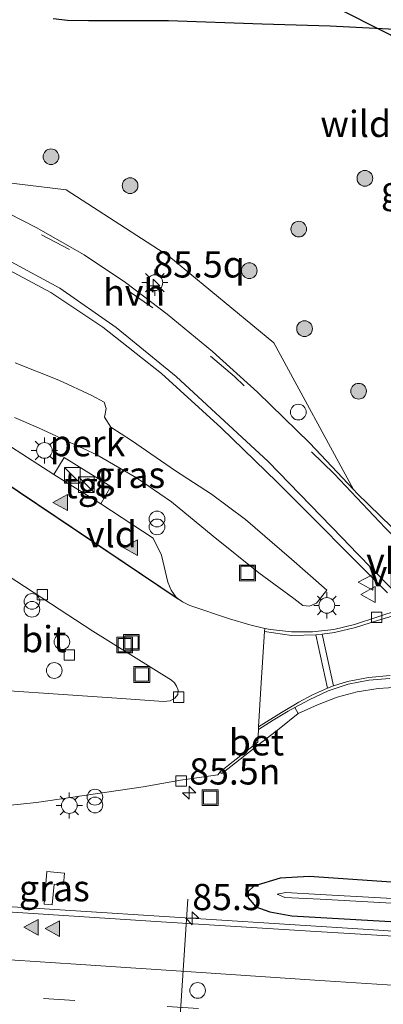
# Model space of a CAD drawing. Units: metres. Extents: x 160000 to 170006, y 449998 to 456250.
# Drawn here: x 160416 to 160451, y 451371 to 451465 of the extents above; entities that cross this region are included whole.
import ezdxf
from ezdxf.enums import TextEntityAlignment as Align

# ---------------------------------------------------------------- set-up
doc = ezdxf.new("R2010")
doc.units = ezdxf.units.M
doc.linetypes.add('IE-TERREINAFSCHEIDING', pattern=[10, 8, -2])
doc.linetypes.add('VW-3-9_STREEP', pattern=[12, 3, -9])
doc.layers.get('0').update_dxf_attribs({"lineweight": 25})
for name, color, linetype, lineweight in [('B-ME-AL-OVERIG-GV-B6', 7, 'BV-GELEIDERAIL', 18), ('B-ME-AL-OVERIG-S-B1', 7, 'Continuous', 18), ('B-ME-AM-KILOMETR-S-B1', 7, 'Continuous', 18), ('B-ME-BV-GELEIDECONSTRUCTIE-GELEIDERAIL-L-B1', 213, 'BV-GELEIDERAIL', 18), ('B-ME-GR-BLOEMBAK-S-B1', 8, 'Continuous', 18), ('B-ME-GR-BOOM-S-B1', 93, 'Continuous', 18), ('B-ME-IE-GRASLAND-GV-B6', 93, 'Continuous', 18), ('B-ME-IE-INRICHTINGSELEMENT-S-B1', 253, 'Continuous', 18), ('B-ME-IE-MEUBILAIR_WEGMEUBILAIR-LICHTMAST-S-B1', 8, 'Continuous', 18), ('B-ME-IE-TERREINAFSCHEIDING-RASTERHEKWERK-L-B1', 8, 'IE-TERREINAFSCHEIDING', 18), ('B-ME-VH-VERH_SOORT-BETON-OVERIG-GV-B6', 8, 'IE-TERREINAFSCHEIDING-NATUURLIJK-HOUTWAL', 18), ('B-ME-VH-VERH_SOORT-BITUMEN-GV-B6', 8, 'IE-TERREINAFSCHEIDING-NATUURLIJK-HOUTWAL', 18), ('B-ME-VH-VERH_SOORT-GV-B6', 8, 'Continuous', 18), ('B-ME-VH-VERH_SOORT-HALF_VERHARDING-GV-B6', 8, 'IE-TERREINAFSCHEIDING-NATUURLIJK-HOUTWAL', 18), ('B-ME-VH-VERH_SOORT-KLINKERS-GV-B6', 8, 'IE-TERREINAFSCHEIDING-NATUURLIJK-HOUTWAL', 18), ('B-ME-VH-VERH_SOORT-TEGELS-GV-B6', 8, 'Continuous', 18), ('B-ME-VV-KOLK-S-B1', 8, 'Continuous', 18), ('B-ME-VW-DRIP-S-B1', 8, 'Continuous', 18), ('B-ME-VW-MARKERING-39STREEP-015-L-B1', 255, 'VW-3-9_STREEP', 18), ('B-ME-VW-MARKERING-STREEP-015-L-B1', 7, 'Continuous', 18), ('B-ME-VW-MARKERING-VLAKMARK-S-B1', 7, 'Continuous', 18), ('B-ME-VW-MEUBILAIR_WEGMEUBILAIR-PORTAAL-L-B1', 8, 'Continuous', 18), ('B-ME-VW-MEUBILAIR_WEGMEUBILAIR-VERKEERSBORD-S-B1', 8, 'Continuous', 18)]:
    doc.layers.add(name, color=color, linetype=linetype, lineweight=lineweight)
doc.layers.add('B-ME-GW-INSTEEKWATERGANG-L-B1', color=10, linetype='Continuous')
doc.layers.add('B-ME-KL-ELEKTRICITEIT-HOOGSP-L-B1', color=10, linetype='Continuous')
doc.styles.add('NLCS-ISO', font='NLCS-ISO.TTF')
doc.linetypes.add('BV-GELEIDERAIL', pattern='A,10,-3,[108,NLCS.SHX,S=1,R=0,X=0,Y=0],-3', length=16)
doc.linetypes.add('IE-TERREINAFSCHEIDING-NATUURLIJK-HOUTWAL', pattern='A,7,-1.5,[67,NLCS.SHX,S=0.75,R=45,X=0,Y=0],-1.5,7,-1.5,[70,NLCS.SHX,S=0.75,R=0,X=0,Y=0],-1.5', length=20)

# ---------------------------------------------------------------- blocks, each defined once
blk = doc.blocks.new('hecto')
for p, q in [((0, 0.625), (-0.625, 0)), ((0, -0.625), (0, 0.625)), ((-0.625, 0), (0.625, 0)), ((0.625, 0), (0, -0.625))]:
    blk.add_line(p, q)
blk = doc.blocks.new('verfsymbol')
for color in [252, 253]:
    blk.add_hatch(color=color).paths.add_polyline_path([(0.75, -0.625), (0, 0.75), (-0.75, -0.625)])
blk.add_lwpolyline([(0.75, -0.625), (0, 0.75), (-0.75, -0.625)], close=True)
blk = doc.blocks.new('boom')
h = blk.add_hatch(color=256)
edge = h.paths.add_edge_path()
edge.add_arc((0, 0), 0.75, 0, 360)
blk.add_circle((0, 0), 0.75)
blk = doc.blocks.new('kast')
blk.add_line((-0.75, -0.75), (0.75, 0.75))
blk.add_lwpolyline([(-0.75, 0.75), (0.75, 0.75), (0.75, -0.75), (-0.75, -0.75)], close=True)
blk = doc.blocks.new('prullenbak')
for centre in [(-0.375, 0), (0.375, 0)]:
    blk.add_circle(centre, 0.75)
blk = doc.blocks.new('dtb')
blk.add_circle((0, 0), 0.75)
blk = doc.blocks.new('lantaarnpaal')
for p, q in [((0, 0.75), (0, 1.25)), ((-0.75, 0), (-1.25, 0)), ((-0.884, 0.884), (-0.53, 0.53)), ((0.53, 0.53), (0.884, 0.884)), ((0.75, 0), (1.25, 0)), ((-0.53, -0.53), (-0.884, -0.884)), ((0, -0.75), (0, -1.25)), ((0.53, -0.53), (0.884, -0.884))]:
    blk.add_line(p, q)
blk.add_circle((0, 0), 0.75)
blk = doc.blocks.new('kolk')
blk.add_lwpolyline([(-0.5, -0.5), (0.5, -0.5), (0.5, 0.5), (-0.5, 0.5)], close=True)
blk = doc.blocks.new('put')
for p, q in [((0.75, 0.75), (-0.75, 0.75)), ((-0.75, 0.75), (-0.75, -0.75)), ((0.75, -0.75), (0.75, 0.75)), ((-0.75, -0.75), (0.75, -0.75))]:
    blk.add_line(p, q)
blk.add_lwpolyline([(-0.625, 0.625), (0.625, 0.625), (0.625, -0.625), (-0.625, -0.625)], close=True)
blk = doc.blocks.new('verkeersbord')
for p, q in [((0, 0.75), (-0.75, -0.625)), ((0.75, -0.625), (0, 0.75)), ((-0.75, -0.625), (0.75, -0.625))]:
    blk.add_line(p, q)

msp = doc.modelspace()

# ---------------------------------------------------------------- linework, layer by layer
at = {"layer": 'B-ME-AL-OVERIG-GV-B6'}
msp.add_polyline3d([(160416.029, 451431.944, 6.332), (160420.176, 451430.286, 6.239), (160423.341, 451428.82, 6.206), (160424.51, 451428.194, 6.176), (160424.707, 451427.599, 6.179), (160424.546, 451426.753, 6.197), (160425.151, 451425.825, 6.227), (160427.107, 451424.525, 6.218), (160431.303, 451421.634, 6.215), (160434.752, 451419.425, 6.245), (160438.003, 451416.992, 6.254), (160442.38, 451413.234, 6.281), (160445.759, 451410.264, 6.248), (160444.752, 451409.034, 6.29), (160444.091, 451408.73, 6.32), (160443.448, 451408.804, 6.338), (160442.587, 451409.471, 6.38), (160439.274, 451411.937, 6.386), (160434.895, 451415.419, 6.425), (160430.931, 451418.686, 6.347), (160427.584, 451420.988, 6.29), (160423.812, 451423.168, 6.407), (160418.24, 451425.75, 6.479), (160415.944, 451426.719, 6.479)], dxfattribs=at)
at = {"layer": 'B-ME-BV-GELEIDECONSTRUCTIE-GELEIDERAIL-L-B1'}
msp.add_polyline3d([(160302.715, 451387.454, 6.875), (160310.679, 451386.896, 6.877), (160322.628, 451386.11, 6.873), (160338.579, 451385.078, 6.88), (160354.517, 451384.023, 6.876), (160370.462, 451382.983, 6.872), (160386.422, 451381.935, 6.889), (160402.352, 451380.915, 6.876), (160418.302, 451379.927, 6.935), (160434.252, 451378.896, 7.001), (160450.208, 451377.872, 7.04), (160466.149, 451376.805, 7.126), (160474.143, 451376.272, 7.192), (160478.1106, 451375.9912, 7.2151), (160480.3549, 451375.8923, 7.243)], dxfattribs=at)
at = {"layer": 'B-ME-GW-INSTEEKWATERGANG-L-B1'}
for points in [[(160419.639, 451464.765, 4.991), (160421.015, 451464.629, 4.841), (160423.007, 451464.589, 4.778), (160430.639, 451464.569, 4.775), (160439.571, 451464.279, 4.826), (160446.066, 451464.064, 4.781), (160451.639, 451463.772, 4.781), (160458.894, 451463.43, 4.781), (160468.131, 451463.031, 4.772), (160483.979, 451462.399, 4.757), (160500.43, 451461.804, 4.772), (160515.47, 451461.233, 4.706), (160534.55, 451460.404, 4.604)], [(160471.907, 451377.238, 6.385), (160474.396, 451377.315, 6.397), (160475.447, 451377.786, 6.444), (160476.047, 451378.474, 6.416), (160476.208, 451379.046, 6.375), (160476.371, 451380.176, 6.387), (160476.002, 451380.857, 6.345), (160474.589, 451381.738, 6.284), (160472.354, 451382.544, 6.286), (160470.641, 451382.744, 6.227), (160467.972, 451382.171, 6.175), (160464.23, 451381.854, 6.043), (160459.157, 451381.923, 5.976), (160450.062, 451382.571, 6.019), (160444.056, 451382.985, 6.04), (160441.304, 451382.822, 6.051), (160438.774, 451382.049, 6.032), (160438.232, 451381.556, 6.008), (160438.242, 451380.925, 6.08), (160438.986, 451380.072, 6.242), (160440.328, 451379.608, 6.275), (160442.408, 451379.213, 6.238), (160454.628, 451378.508, 6.28), (160471.907, 451377.238, 6.385)]]:
    msp.add_polyline3d(points, dxfattribs=at)
at = {"layer": 'B-ME-IE-GRASLAND-GV-B6'}
for points in [[(160419.639, 451464.765, 4.991), (160421.015, 451464.629, 4.841), (160423.007, 451464.589, 4.778), (160430.639, 451464.569, 4.775), (160439.571, 451464.279, 4.826), (160446.066, 451464.064, 4.781), (160451.639, 451463.772, 4.781)], [(160534.55, 451460.404, 4.604), (160515.47, 451461.233, 4.706), (160500.43, 451461.804, 4.772), (160483.979, 451462.399, 4.757), (160468.131, 451463.031, 4.772), (160458.894, 451463.43, 4.781), (160451.9715, 451463.7563, 4.781), (160451.639, 451463.772, 4.781), (160446.066, 451464.064, 4.781), (160439.571, 451464.279, 4.826), (160430.639, 451464.569, 4.775), (160423.007, 451464.589, 4.778), (160421.015, 451464.629, 4.841), (160419.639, 451464.765, 4.991)], [(160520.576, 451385.65, 6.744), (160513.042, 451386.696, 6.648), (160511.048, 451386.98, 6.624), (160508.92, 451387.336, 6.592), (160502.918, 451388.271, 6.518), (160493.287, 451389.921, 6.477), (160488.661, 451390.785, 6.48), (160485.773, 451391.482, 6.458), (160483.583, 451392.072, 6.439), (160480.39, 451393.27, 6.373), (160476.789, 451394.945, 6.332), (160474.596, 451396.204, 6.307), (160471.329, 451398.522, 6.257), (160468.44, 451400.87, 6.209), (160465.537, 451403.45, 6.171), (160462.334, 451406.535, 6.104), (160456.3289, 451412.1216, 6.0108), (160453.028, 451415.2284, 5.9863), (160448.644, 451419.496, 5.993), (160448.2844, 451419.8763, 5.9948), (160440.69, 451433.859, 6.073), (160430.68, 451442.113, 6.143), (160420.893, 451448.433, 6.143), (160404.6754, 451450.4193, 6.0202)], [(160411.917, 451442.647, 5.96), (160419.425, 451438.642, 5.903), (160424.396, 451435.332, 5.903), (160429.983, 451430.934, 5.963), (160435.68, 451425.754, 5.963), (160441.013, 451420.559, 6.003), (160451.532, 451410.004, 6.059)], [(160415.944, 451426.719, 6.479), (160418.24, 451425.75, 6.479), (160423.812, 451423.168, 6.407), (160427.584, 451420.988, 6.29), (160430.931, 451418.686, 6.347), (160434.895, 451415.419, 6.425), (160439.274, 451411.937, 6.386), (160442.587, 451409.471, 6.38), (160443.448, 451408.804, 6.338), (160444.091, 451408.73, 6.32), (160444.752, 451409.034, 6.29), (160445.759, 451410.264, 6.248), (160442.38, 451413.234, 6.281), (160438.003, 451416.992, 6.254), (160434.752, 451419.425, 6.245), (160431.303, 451421.634, 6.215), (160427.107, 451424.525, 6.218), (160425.151, 451425.825, 6.227), (160424.546, 451426.753, 6.197), (160424.707, 451427.599, 6.179), (160424.51, 451428.194, 6.176), (160423.341, 451428.82, 6.206), (160420.176, 451430.286, 6.239), (160416.029, 451431.944, 6.332)], [(160452.634, 451408.397, 6.081), (160450.509, 451407.686, 6.072), (160448.375, 451406.987, 6.136), (160446.415, 451406.509, 6.142), (160444.39, 451406.305, 6.174), (160442.381, 451406.299, 6.208), (160440.383, 451406.509, 6.23), (160439.833, 451406.614, 6.231), (160438.415, 451406.959, 6.264), (160436.47, 451407.54, 6.298), (160432.696, 451408.82, 6.331), (160431.986, 451409.155, 6.337), (160431.576, 451409.428, 6.327), (160431.362, 451409.647, 6.333), (160430.899, 451410.281, 6.339), (160430.591, 451411.027, 6.338), (160429.994, 451413.618, 6.287), (160429.19, 451415.231, 6.38), (160424.204, 451418.51, 6.398), (160425.156, 451420.162, 6.434), (160420.702, 451422.916, 6.431), (160419.703, 451421.286, 6.433), (160412.586, 451425.863, 6.433)], [(160413.406, 451389.542, 6.48), (160418.047, 451390.028, 6.463), (160428.238, 451391.521, 6.4), (160431.798, 451392.147, 6.157), (160435.365, 451392.666, 6.17), (160435.587, 451392.959, 6.166), (160435.678, 451392.828, 6.25), (160435.733, 451392.778, 6.247), (160436.588, 451393.443, 6.257), (160439.27, 451395.56, 6.302), (160441.203, 451397.059, 6.325), (160443.014, 451398.502, 6.363), (160444.85, 451399.33, 6.37), (160446.727, 451400.06, 6.372), (160448.632, 451400.59, 6.376), (160450.636, 451400.888, 6.391), (160452.623, 451401.019, 6.394)], [(160524.009, 451372.335, 6.866), (160514.433, 451373.014, 6.799), (160503.321, 451373.782, 6.733), (160495.431, 451374.29, 6.63), (160494.472, 451374.38, 6.616), (160493.131, 451374.635, 6.608), (160492.538, 451374.675, 6.604), (160489.729, 451374.834, 6.588), (160482.404, 451375.261, 6.526), (160474.523, 451375.749, 6.483), (160471.533, 451375.935, 6.484), (160457.912, 451376.93, 6.395), (160444.189, 451377.761, 6.332), (160429.954, 451378.645, 6.269), (160415.783, 451379.576, 6.225), (160401.78, 451380.498, 6.19), (160387.918, 451381.375, 6.204), (160373.818, 451382.313, 6.191), (160359.485, 451383.256, 6.189), (160345.523, 451384.164, 6.182), (160331.356, 451385.098, 6.181)], [(160418.783, 451380.345, 6.268), (160419.549, 451380.268, 6.272), (160419.737, 451382.255, 6.215), (160420.618, 451382.194, 6.22), (160420.736, 451383.286, 6.187), (160419.032, 451383.445, 6.196), (160418.783, 451380.345, 6.268)], [(160420.736, 451383.286, 6.187), (160420.618, 451382.194, 6.22), (160419.737, 451382.255, 6.215), (160419.549, 451380.268, 6.272), (160418.783, 451380.345, 6.268), (160419.032, 451383.445, 6.196), (160420.736, 451383.286, 6.187)], [(160441.304, 451382.822, 6.051), (160438.774, 451382.049, 6.032), (160438.232, 451381.556, 6.008), (160438.242, 451380.925, 6.08), (160438.986, 451380.072, 6.242), (160440.328, 451379.608, 6.275), (160442.408, 451379.213, 6.238), (160454.628, 451378.508, 6.28), (160471.907, 451377.238, 6.385), (160474.396, 451377.315, 6.397), (160475.447, 451377.786, 6.444), (160476.047, 451378.474, 6.416), (160476.208, 451379.046, 6.375), (160476.371, 451380.176, 6.387), (160476.002, 451380.857, 6.345), (160474.589, 451381.738, 6.284), (160472.354, 451382.544, 6.286), (160470.641, 451382.744, 6.227), (160467.972, 451382.171, 6.175), (160464.23, 451381.854, 6.043), (160459.157, 451381.923, 5.976), (160450.062, 451382.571, 6.019), (160444.056, 451382.985, 6.04), (160441.304, 451382.822, 6.051)], [(160459.157, 451381.923, 5.976), (160464.23, 451381.854, 6.043), (160467.972, 451382.171, 6.175), (160470.641, 451382.744, 6.227), (160472.354, 451382.544, 6.286), (160474.589, 451381.738, 6.284), (160476.002, 451380.857, 6.345), (160476.371, 451380.176, 6.387), (160476.208, 451379.046, 6.375), (160476.047, 451378.474, 6.416), (160475.447, 451377.786, 6.444), (160474.396, 451377.315, 6.397), (160471.907, 451377.238, 6.385), (160454.628, 451378.508, 6.28), (160442.408, 451379.213, 6.238), (160440.328, 451379.608, 6.275), (160438.986, 451380.072, 6.242), (160438.242, 451380.925, 6.08), (160438.232, 451381.556, 6.008), (160438.774, 451382.049, 6.032), (160441.304, 451382.822, 6.051), (160444.056, 451382.985, 6.04), (160450.062, 451382.571, 6.019), (160459.157, 451381.923, 5.976)], [(160456.04, 451380.642, 5.088), (160466.88, 451380.018, 5.04), (160468.579, 451380.141, 4.882), (160471.013, 451380.124, 4.824), (160473.233, 451380.077, 4.878), (160473.481, 451379.846, 4.904), (160473.234, 451379.52, 4.86), (160471.006, 451379.678, 4.809), (160468.622, 451379.664, 4.896), (160466.938, 451379.523, 5.042), (160455.928, 451380.195, 5.081), (160445.116, 451380.823, 5.054), (160441.746, 451380.983, 5.172), (160441.009, 451381.281, 5.272), (160441.835, 451381.434, 5.166), (160445.106, 451381.259, 5.053), (160456.04, 451380.642, 5.088)], [(160456.04, 451380.642, 5.088), (160445.106, 451381.259, 5.053), (160441.835, 451381.434, 5.166), (160441.009, 451381.281, 5.272), (160441.746, 451380.983, 5.172), (160445.116, 451380.823, 5.054), (160455.928, 451380.195, 5.081), (160466.938, 451379.523, 5.042), (160468.622, 451379.664, 4.896), (160471.006, 451379.678, 4.809), (160473.234, 451379.52, 4.86), (160473.481, 451379.846, 4.904), (160473.233, 451380.077, 4.878), (160471.013, 451380.124, 4.824), (160468.579, 451380.141, 4.882), (160466.88, 451380.018, 5.04), (160456.04, 451380.642, 5.088)]]:
    msp.add_polyline3d(points, dxfattribs=at)
at = {"layer": 'B-ME-KL-ELEKTRICITEIT-HOOGSP-L-B1'}
msp.add_line((160297.8, 451540.915, 5.033), (160532.297, 451422.633, 5.152), dxfattribs=at)
at = {"layer": 'B-ME-VH-VERH_SOORT-BETON-OVERIG-GV-B6'}
msp.add_polyline3d([(160439.27, 451395.56, 6.302), (160436.588, 451393.443, 6.257), (160435.733, 451392.778, 6.247), (160435.678, 451392.828, 6.25), (160435.587, 451392.959, 6.166), (160436.386, 451393.572, 6.17), (160439.152, 451395.783, 6.193), (160439.225, 451397, 6.192), (160440.629, 451397.879, 6.203), (160442.05, 451398.724, 6.233), (160442.7006, 451399.0789, 6.2401), (160443.014, 451398.502, 6.363), (160441.203, 451397.059, 6.325), (160439.27, 451395.56, 6.302)], dxfattribs=at)
at = {"layer": 'B-ME-VH-VERH_SOORT-BITUMEN-GV-B6'}
for points in [[(160414.071, 451446.8373, 6.0192), (160418.0396, 451444.8487, 6.0263), (160422.603, 451442.235, 6.0213), (160426.5505, 451439.6116, 6.0259), (160430.521, 451436.5923, 6.017), (160434.8331, 451433.0121, 6.0123), (160439.1416, 451429.1479, 6.0127), (160444.117, 451424.283, 6.016), (160448.2844, 451419.8763, 5.9948), (160448.644, 451419.496, 5.993), (160453.028, 451415.2284, 5.9863)], [(160451.532, 451410.004, 6.059), (160441.013, 451420.559, 6.003), (160435.68, 451425.754, 5.963), (160429.983, 451430.934, 5.963), (160424.396, 451435.332, 5.903), (160419.425, 451438.642, 5.903), (160411.917, 451442.647, 5.96)], [(160406.273, 451426.438, 6.473), (160431.576, 451409.428, 6.327), (160431.986, 451409.155, 6.337), (160432.696, 451408.82, 6.331), (160436.47, 451407.54, 6.298), (160438.415, 451406.959, 6.264), (160439.833, 451406.614, 6.231), (160439.8134, 451406.3252, 6.2335)], [(160409.8272, 451401.0605, 6.4331), (160425.728, 451399.979, 6.404), (160430.177, 451399.668, 6.401), (160430.813, 451399.726, 6.401), (160431.238, 451399.979, 6.404), (160431.55, 451400.33, 6.407), (160431.561, 451400.741, 6.407), (160431.409, 451401.113, 6.413), (160431.206, 451401.428, 6.416), (160430.924, 451401.694, 6.425), (160423.42, 451406.373, 6.422), (160414.5, 451412.168, 6.389)], [(160451.758, 451401.849, 6.289), (160449.748, 451401.681, 6.287), (160447.789, 451401.308, 6.258), (160445.876, 451400.677, 6.266), (160444.055, 451399.811, 6.25), (160443.597, 451399.568, 6.25), (160442.7006, 451399.0789, 6.2401), (160442.05, 451398.724, 6.233), (160440.629, 451397.879, 6.203), (160439.225, 451397, 6.192), (160439.24, 451397.245, 6.2112), (160439.483, 451401.447, 6.276), (160439.8134, 451406.3252, 6.2335), (160439.833, 451406.614, 6.231), (160440.383, 451406.509, 6.23), (160442.381, 451406.299, 6.208), (160444.39, 451406.305, 6.174), (160446.415, 451406.509, 6.142), (160448.375, 451406.987, 6.136), (160450.509, 451407.686, 6.072), (160452.634, 451408.397, 6.081)], [(160439.8134, 451406.3252, 6.2335), (160439.483, 451401.447, 6.276), (160439.24, 451397.245, 6.2112), (160439.225, 451397, 6.192), (160439.152, 451395.783, 6.193), (160436.386, 451393.572, 6.17), (160435.587, 451392.959, 6.166), (160435.365, 451392.666, 6.17), (160431.798, 451392.147, 6.157), (160428.238, 451391.521, 6.4), (160418.047, 451390.028, 6.463), (160413.406, 451389.542, 6.48)], [(160331.356, 451385.098, 6.181), (160345.523, 451384.164, 6.182), (160359.485, 451383.256, 6.189), (160373.818, 451382.313, 6.191), (160387.918, 451381.375, 6.204), (160401.78, 451380.498, 6.19), (160415.783, 451379.576, 6.225), (160429.954, 451378.645, 6.269), (160444.189, 451377.761, 6.332), (160457.912, 451376.93, 6.395), (160471.533, 451375.935, 6.484), (160474.523, 451375.749, 6.483), (160482.404, 451375.261, 6.526), (160489.729, 451374.834, 6.588), (160492.538, 451374.675, 6.604), (160493.131, 451374.635, 6.608), (160494.472, 451374.38, 6.616), (160495.431, 451374.29, 6.63), (160503.321, 451373.782, 6.733), (160514.433, 451373.014, 6.799), (160524.009, 451372.335, 6.866)]]:
    msp.add_polyline3d(points, dxfattribs=at)
at = {"layer": 'B-ME-VH-VERH_SOORT-GV-B6'}
for points in [[(160430.899, 451410.281, 6.339), (160431.362, 451409.647, 6.333), (160431.576, 451409.428, 6.327), (160406.273, 451426.438, 6.473), (160412.586, 451425.863, 6.433), (160419.703, 451421.286, 6.433), (160424.204, 451418.51, 6.398), (160429.19, 451415.231, 6.38), (160429.994, 451413.618, 6.287), (160430.591, 451411.027, 6.338), (160430.899, 451410.281, 6.339)], [(160452.623, 451401.019, 6.394), (160450.636, 451400.888, 6.391), (160448.632, 451400.59, 6.376), (160446.727, 451400.06, 6.372), (160444.85, 451399.33, 6.37), (160443.014, 451398.502, 6.363), (160442.7006, 451399.0789, 6.2401), (160443.597, 451399.568, 6.25), (160444.055, 451399.811, 6.25), (160445.876, 451400.677, 6.266), (160447.789, 451401.308, 6.258), (160449.748, 451401.681, 6.287)], [(160449.748, 451401.681, 6.287), (160451.758, 451401.849, 6.289)]]:
    msp.add_polyline3d(points, dxfattribs=at)
at = {"layer": 'B-ME-VH-VERH_SOORT-HALF_VERHARDING-GV-B6'}
msp.add_polyline3d([(160426.5505, 451439.6116, 6.0259), (160422.603, 451442.235, 6.0213), (160418.0396, 451444.8487, 6.0263), (160414.071, 451446.8373, 6.0192), (160408.8316, 451448.9756, 6.0183), (160404.6754, 451450.4193, 6.0202), (160420.893, 451448.433, 6.143), (160430.68, 451442.113, 6.143), (160440.69, 451433.859, 6.073), (160448.2844, 451419.8763, 5.9948), (160444.117, 451424.283, 6.016), (160439.1416, 451429.1479, 6.0127), (160434.8331, 451433.0121, 6.0123), (160430.521, 451436.5923, 6.017), (160426.5505, 451439.6116, 6.0259)], dxfattribs=at)
at = {"layer": 'B-ME-VH-VERH_SOORT-KLINKERS-GV-B6'}
msp.add_polyline3d([(160414.5, 451412.168, 6.389), (160423.42, 451406.373, 6.422), (160430.924, 451401.694, 6.425), (160431.206, 451401.428, 6.416), (160431.409, 451401.113, 6.413), (160431.561, 451400.741, 6.407), (160431.55, 451400.33, 6.407), (160431.238, 451399.979, 6.404), (160430.813, 451399.726, 6.401), (160430.177, 451399.668, 6.401), (160425.728, 451399.979, 6.404), (160409.8272, 451401.0605, 6.4331)], dxfattribs=at)
at = {"layer": 'B-ME-VH-VERH_SOORT-TEGELS-GV-B6'}
msp.add_polyline3d([(160424.204, 451418.51, 6.398), (160419.703, 451421.286, 6.433), (160420.702, 451422.916, 6.431), (160425.156, 451420.162, 6.434), (160424.204, 451418.51, 6.398)], dxfattribs=at)
at = {"layer": 'B-ME-VW-MARKERING-39STREEP-015-L-B1'}
for points in [[(160446.446, 451421.368, 6.083), (160436.94, 451430.642, 6.083), (160429.145, 451437.189, 6.087), (160421.191, 451442.755, 6.11), (160414.399, 451446.33, 6.09), (160407.897, 451449.003, 6.1)], [(160526.0078, 451364.172, 6.7271), (160516.252, 451364.883, 6.695), (160504.597, 451365.687, 6.66), (160492.711, 451366.478, 6.617), (160480.746, 451367.266, 6.582), (160469.133, 451368.056, 6.579), (160457.333, 451368.819, 6.518), (160445.403, 451369.624, 6.478), (160433.506, 451370.39, 6.445), (160421.708, 451371.149, 6.433), (160409.921, 451371.914, 6.411), (160398.107, 451372.669, 6.412), (160386.045, 451373.488, 6.406), (160374.352, 451374.265, 6.4), (160362.576, 451375.024, 6.398), (160350.369, 451375.826, 6.405), (160338.757, 451376.577, 6.4)]]:
    msp.add_polyline3d(points, dxfattribs=at)
at = {"layer": 'B-ME-VW-MARKERING-STREEP-015-L-B1'}
for p, q in [((160406.2469, 451426.4269, 6.4675), (160431.5725, 451409.4178, 6.327)), ((160444.699, 451406.004, 6.171), (160445.823, 451400.915, 6.259)), ((160445.298, 451406.065, 6.182), (160446.383, 451401.134, 6.257))]:
    msp.add_line(p, q, dxfattribs=at)
for points in [[(160447.201, 451415.262, 6.07), (160440.161, 451422.531, 6.03), (160431.376, 451430.63, 6.007), (160425.669, 451435.311, 5.98), (160420.271, 451439.065, 5.97), (160414.096, 451442.384, 5.967), (160408.998, 451444.762, 5.963), (160401.217, 451447.443, 5.953), (160395.42, 451448.594, 5.95), (160389.302, 451449.435, 5.95), (160384.057, 451449.763, 5.95), (160376.903, 451449.608, 5.987), (160369.705, 451448.622, 5.987), (160362.276, 451446.772, 6.043), (160356.02, 451444.576, 6.08), (160348.812, 451441.177, 6.11), (160341.501, 451436.875, 6.128)], [(160520.6311, 451382.218, 6.8045), (160512.764, 451383.301, 6.718), (160504.999, 451384.37, 6.634), (160500.918, 451384.992, 6.5946), (160500.229, 451385.097, 6.588), (160496.759, 451385.732, 6.57), (160493.314, 451386.584, 6.552), (160489.217, 451387.892, 6.525), (160486.012, 451389.072, 6.502), (160482.956, 451390.405, 6.453), (160479.806, 451391.984, 6.389), (160476.634, 451393.785, 6.339), (160473.72, 451395.646, 6.302), (160470.698, 451397.834, 6.26), (160467.312, 451400.585, 6.207), (160463.556, 451403.997, 6.144), (160459.016, 451408.481, 6.042), (160455.667, 451411.834, 5.992), (160451.298, 451416.199, 5.985), (160446.446, 451421.368, 6.083)], [(160453.943, 451408.312, 6.095), (160453.055, 451409.265, 6.039), (160448.6272, 451413.7665, 6.006), (160447.201, 451415.262, 6.07)], [(160453.943, 451408.312, 6.095), (160452.401, 451407.919, 6.082), (160450.591, 451407.366, 6.087), (160448.482, 451406.71, 6.131), (160446.473, 451406.227, 6.161), (160445.298, 451406.065, 6.182), (160444.699, 451406.004, 6.171), (160442.367, 451405.961, 6.209), (160439.8134, 451406.3252, 6.2335)], [(160451.775, 451402.12, 6.273), (160449.723, 451401.954, 6.263), (160447.716, 451401.559, 6.255), (160446.383, 451401.134, 6.257), (160445.823, 451400.915, 6.259), (160444.385, 451400.3, 6.254), (160443.074, 451399.584, 6.238), (160441.44, 451398.619, 6.215), (160439.24, 451397.245, 6.2112)], [(160525.1473, 451367.6861, 6.8382), (160516.647, 451368.296, 6.804), (160504.912, 451369.129, 6.746), (160493.062, 451369.934, 6.685), (160481.14, 451370.736, 6.607), (160469.333, 451371.5, 6.553), (160457.422, 451372.258, 6.501), (160444.591, 451373.089, 6.452), (160433.764, 451373.812, 6.429), (160421.818, 451374.602, 6.399), (160410.13, 451375.362, 6.351), (160398.142, 451376.138, 6.353), (160386.268, 451376.911, 6.342), (160374.358, 451377.706, 6.328), (160362.523, 451378.484, 6.341), (160350.803, 451379.279, 6.335), (160338.886, 451380.06, 6.336)]]:
    msp.add_polyline3d(points, dxfattribs=at)
at = {"layer": 'B-ME-VW-MEUBILAIR_WEGMEUBILAIR-PORTAAL-L-B1'}
msp.add_line((160432.496, 451380.803, 14.041), (160430.031, 451343.536, 14.041), dxfattribs=at)

# ---------------------------------------------------------------- block references
at = {"layer": 'B-ME-AL-OVERIG-S-B1', "rotation": 90}
msp.add_blockref('dtb', (160443.0321, 451427.2476, 5.9666), dxfattribs=at)
at = {"layer": 'B-ME-AM-KILOMETR-S-B1', "rotation": 90}
for p in [(160429.1965, 451439.2973, 6.0173), (160432.62, 451390.961, 6.331), (160432.912, 451378.983, 6.995)]:
    msp.add_blockref('hecto', p, dxfattribs=at)
at = {"layer": 'B-ME-GR-BLOEMBAK-S-B1', "rotation": 90}
for p in [(160420.4821, 451405.3489, 6.4157), (160419.7516, 451402.6123, 6.4152)]:
    msp.add_blockref('dtb', p, dxfattribs=at)
at = {"layer": 'B-ME-GR-BOOM-S-B1', "rotation": 90}
for p in [(160419.44, 451451.593, 5.873), (160449.377, 451449.531, 5.225), (160426.9847, 451448.8386, 6.005), (160443.07, 451444.6937, 5.296), (160438.3516, 451440.7314, 5.987), (160443.624, 451435.2032, 5.911), (160448.7799, 451429.2369, 5.689)]:
    msp.add_blockref('boom', p, dxfattribs=at)
at = {"layer": 'B-ME-IE-INRICHTINGSELEMENT-S-B1', "rotation": 90}
for name, p in [('kast', (160421.468, 451421.213, 6.989)), ('kast', (160422.807, 451420.324, 6.989)), ('prullenbak', (160429.55, 451416.677, 7.007)), ('put', (160438.182, 451411.919, 6.251)), ('prullenbak', (160417.6237, 451408.8228, 6.4029)), ('put', (160427.1135, 451405.29, 6.4233)), ('put', (160426.4585, 451405.03, 6.423)), ('put', (160428.1012, 451402.2269, 6.424)), ('prullenbak', (160423.6321, 451390.1606, 6.4263)), ('put', (160434.62, 451390.489, 6.239))]:
    msp.add_blockref(name, p, dxfattribs=at)
at = {"layer": 'B-ME-IE-MEUBILAIR_WEGMEUBILAIR-LICHTMAST-S-B1', "rotation": 90}
for p in [(160429.342, 451439.59, 6.202), (160418.812, 451423.591, 6.417), (160445.748, 451408.8175, 6.24), (160421.188, 451389.74, 6.44)]:
    msp.add_blockref('lantaarnpaal', p, dxfattribs=at)
at = {"layer": 'B-ME-VV-KOLK-S-B1', "rotation": 90}
for p in [(160418.6201, 451409.8422, 6.4035), (160450.509, 451407.686, 6.072), (160421.194, 451404.091, 6.428), (160431.6179, 451400.072, 6.4061), (160431.855, 451392.071, 6.398)]:
    msp.add_blockref('kolk', p, dxfattribs=at)
at = {"layer": 'B-ME-VW-DRIP-S-B1', "rotation": 90}
msp.add_blockref('dtb', (160433.424, 451372.108, 14.041), dxfattribs=at)
at = {"layer": 'B-ME-VW-MARKERING-VLAKMARK-S-B1', "rotation": 90}
for p in [(160420.3808, 451418.6281, 6.4155), (160427.0659, 451414.3255, 6.3843), (160417.602, 451378.132, 6.313), (160419.6296, 451378.0028, 6.3236)]:
    msp.add_blockref('verfsymbol', p, dxfattribs=at)
at = {"layer": 'B-ME-VW-MEUBILAIR_WEGMEUBILAIR-VERKEERSBORD-S-B1', "rotation": 90}
for p in [(160449.503, 451411.017, 6.078), (160449.749, 451409.8542, 6.104)]:
    msp.add_blockref('verkeersbord', p, dxfattribs=at)

# ---------------------------------------------------------------- texts
at = {"layer": 'B-ME-AL-OVERIG-GV-B6', "ltscale": 0.2, "style": 'NLCS-ISO'}
msp.add_text('perk', height=2.5, dxfattribs=at).set_placement((160422.9249, 451424.2861), align=Align.MIDDLE_CENTER)
at = {"layer": 'B-ME-AM-KILOMETR-S-B1', "ltscale": 0.2, "style": 'NLCS-ISO'}
for s, p in [('85.5q', (160429.1965, 451439.2973, 6.0173)), ('85.5n', (160432.62, 451390.961, 6.331)), ('85.5', (160432.912, 451378.983, 6.995))]:
    msp.add_text(s, height=2.5, dxfattribs=at).set_placement(p, align=Align.BOTTOM_LEFT)
at = {"layer": 'B-ME-IE-GRASLAND-GV-B6', "ltscale": 0.2, "style": 'NLCS-ISO'}
for p in [(160454.2837, 451448.4598), (160426.9535, 451421.262), (160419.7595, 451381.8565), (160419.7595, 451381.8565)]:
    msp.add_text('gras', height=2.5, dxfattribs=at).set_placement(p, align=Align.MIDDLE_CENTER)
at = {"layer": 'B-ME-IE-TERREINAFSCHEIDING-RASTERHEKWERK-L-B1', "ltscale": 0.2, "style": 'NLCS-ISO'}
msp.add_text('wildraster', height=2.5, dxfattribs=at).set_placement((160453.1711, 451454.7278), align=Align.MIDDLE_CENTER)
at = {"layer": 'B-ME-VH-VERH_SOORT-BETON-OVERIG-GV-B6', "ltscale": 0.2, "style": 'NLCS-ISO'}
msp.add_text('bet', height=2.5, dxfattribs=at).set_placement((160439.0347, 451395.7661), align=Align.MIDDLE_CENTER)
at = {"layer": 'B-ME-VH-VERH_SOORT-BITUMEN-GV-B6', "ltscale": 0.2, "style": 'NLCS-ISO'}
msp.add_text('bit', height=2.5, dxfattribs=at).set_placement((160418.7492, 451405.604), align=Align.MIDDLE_CENTER)
at = {"layer": 'B-ME-VH-VERH_SOORT-GV-B6', "ltscale": 0.2, "style": 'NLCS-ISO'}
msp.add_text('vld', height=2.5, dxfattribs=at).set_placement((160425.207, 451415.6009), align=Align.MIDDLE_CENTER)
at = {"layer": 'B-ME-VH-VERH_SOORT-HALF_VERHARDING-GV-B6', "ltscale": 0.2, "style": 'NLCS-ISO'}
msp.add_text('hvh', height=2.5, dxfattribs=at).set_placement((160427.3654, 451438.657), align=Align.MIDDLE_CENTER)
at = {"layer": 'B-ME-VH-VERH_SOORT-TEGELS-GV-B6', "ltscale": 0.2, "style": 'NLCS-ISO'}
msp.add_text('tgl', height=2.5, dxfattribs=at).set_placement((160422.7938, 451420.2768), align=Align.MIDDLE_CENTER)
at = {"layer": 'B-ME-VW-MEUBILAIR_WEGMEUBILAIR-VERKEERSBORD-S-B1', "ltscale": 0.2, "style": 'NLCS-ISO'}
for p in [(160449.503, 451411.017, 6.078), (160449.749, 451409.8542, 6.104)]:
    msp.add_text('vb', height=2.5, dxfattribs=at).set_placement(p, align=Align.BOTTOM_LEFT)

doc.saveas('drawing.dxf')
